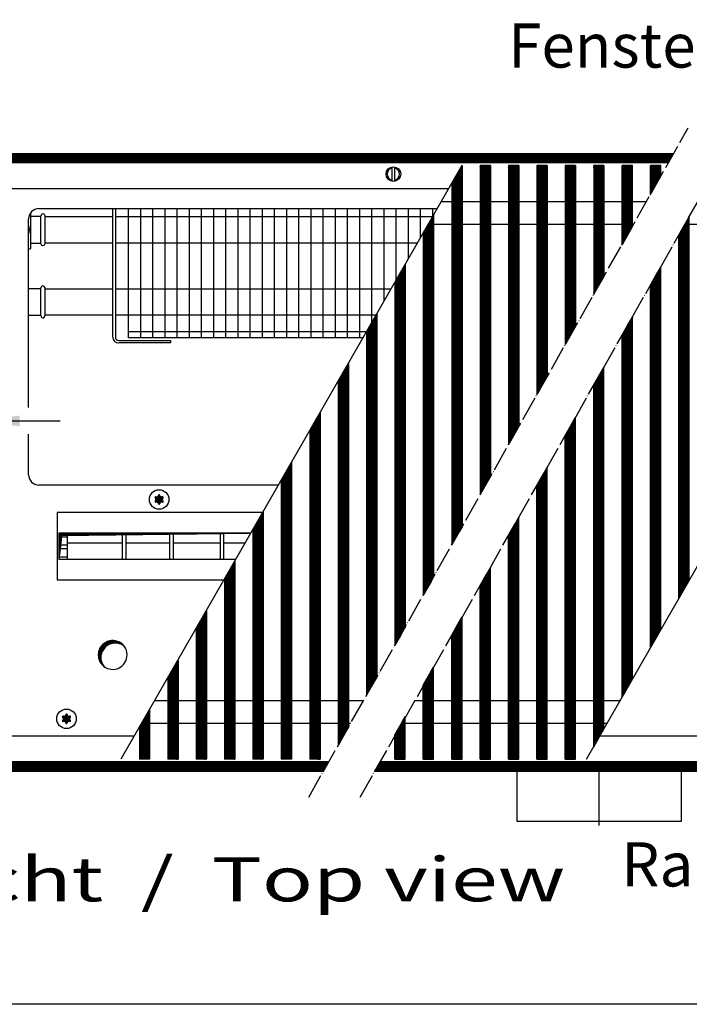
# Model space of a CAD drawing. Units: millimetres. Extents: x -119 to 6464, y -5562 to -1090.
# Drawn here: x 651 to 1221, y -5470 to -4634 of the extents above; entities that cross this region are included whole.
import ezdxf

# ---------------------------------------------------------------- set-up
doc = ezdxf.new("R2010")
doc.units = ezdxf.units.MM
doc.linetypes.add('DOT_CENTER', pattern=[14, 12, -1, 0, -1])
doc.layers.add('1', color=7, linetype='Continuous')
doc.styles.add('CONVERTER_11', font='txt.shx', dxfattribs={"width": 0.9})
doc.styles.add('CONVERTER_19', font='ARIAL.TTF', dxfattribs={"width": 1.3992})
doc.dimstyles.new('ME10_DIM_41', dxfattribs={"dimtxt": 19.714286, "dimasz": 19.714286, "dimexe": 6.428571, "dimexo": 4.285714, "dimgap": 7.714286, "dimtad": 1, "dimdec": 1, "dimlfac": 0.03937, "dimdsep": 46, "dimtxsty": 'CONVERTER_11', "dimsah": 1, "dimcen": 0.09, "dimclrd": 6, "dimclre": 6, "dimclrt": 3, "dimadec": 0, "dimazin": 0, "dimtfac": 1, "dimtdec": 4, "dimtix": 1, "dimtmove": 0, "dimatfit": 3, "dimfxl": 1, "dimtolj": 1, "dimtzin": 0, "dimarcsym": 0})
pattern_1 = [(45, (-12043.28971, -3694.91626), (-0.14142135624, 0), [])]
pattern_2 = [(45, (-14736.49988, -2341.24306), (-0.14142135624, 0), [])]
pattern_3 = [(45, (-12242.62397, -3601.74944), (-0.14142135624, 0), [])]
pattern_4 = [(45, (0, 0), (-0.0707106781, 0.0707106781), [])]

# ---------------------------------------------------------------- blocks, each defined once
blk = doc.blocks.new('*D37')
at = {"layer": '1', "color": 6, "linetype": 'Continuous'}
for p, q in [((3428.61, -1198.49), (3428.61, -1278.49)), ((3441.11, -1233.49), (3441.11, -1278.49)), ((3372.87, -1272.06), (3428.61, -1272.06)), ((3428.61, -1272.06), (3441.11, -1272.06)), ((3441.11, -1272.06), (3480.54, -1272.06))]:
    blk.add_line(p, q, dxfattribs=at)
at = {"layer": '1', "color": 6}
for points in [[(3408.9, -1274.66), (3408.9, -1269.47), (3428.61, -1272.06)], [(3460.83, -1269.47), (3460.83, -1274.66), (3441.11, -1272.06)]]:
    blk.add_solid(points, dxfattribs=at)
at = {"layer": '1', "color": 3, "insert": (3372.87, -1264.25), "char_height": 19.714, "attachment_point": 7, "rotation": 0.0001, "line_spacing_factor": 0.454545, "style": 'CONVERTER_11'}
blk.add_mtext('0.5', dxfattribs=at)
blk = doc.blocks.new('_tb_frame_A3QV', base_point=(1.037, -364.685))
at = {"layer": '1', "color": 7, "linetype": 'Continuous'}
blk.add_line((396.037, -364.685), (1.037, -364.685), dxfattribs=at)
blk = doc.blocks.new('_2', base_point=(1611.3, -2560.28))
at = {"layer": '1', "linetype": 'Continuous'}
h = blk.add_hatch(dxfattribs=at)
h.set_pattern_fill('_USER', color=6, scale=0.1, angle=45, pattern_type=0)
h.set_pattern_definition(pattern_4)
h.paths.add_polyline_path([(3286.11, -1142.21), (3286.11, -1146.81), (3776.05, -1146.81), (3778.66, -1142.21)])
h = blk.add_hatch(dxfattribs=at)
h.set_pattern_fill('CUSTOM48', color=6, scale=0.1, angle=45, pattern_type=2)
h.set_pattern_definition(pattern_3)
h.paths.add_polyline_path([(3675.8, -1148.06), (3675.8, -1323.5), (3674.44, -1325.89), (3671.62, -1330.86), (3670.8, -1332.31), (3670.8, -1156.73)])
h = blk.add_hatch(dxfattribs=at)
h.set_pattern_fill('_USER', color=6, scale=0.1, angle=45, pattern_type=0)
h.set_pattern_definition(pattern_4)
h.paths.add_polyline_path([(3684.6, -1148.06), (3684.6, -1307.99), (3685.66, -1306.11), (3689.3, -1299.7), (3689.6, -1299.17), (3689.6, -1148.06), (3688.93, -1148.06)])
h = blk.add_hatch(dxfattribs=at)
h.set_pattern_fill('_USER', color=6, scale=0.1, angle=45, pattern_type=0)
h.set_pattern_definition(pattern_4)
h.paths.add_polyline_path([(3698.4, -1148.06), (3698.4, -1283.66), (3699.46, -1281.78), (3703.1, -1275.37), (3703.4, -1274.85), (3703.4, -1148.06), (3702.73, -1148.06)])
h = blk.add_hatch(dxfattribs=at)
h.set_pattern_fill('_USER', color=6, scale=0.1, angle=45, pattern_type=0)
h.set_pattern_definition(pattern_4)
h.paths.add_polyline_path([(3712.2, -1148.06), (3712.2, -1259.34), (3713.26, -1257.46), (3716.9, -1251.05), (3717.2, -1250.53), (3717.2, -1148.06), (3716.53, -1148.06)])
h = blk.add_hatch(dxfattribs=at)
h.set_pattern_fill('_USER', color=6, scale=0.1, angle=45, pattern_type=0)
h.set_pattern_definition(pattern_4)
h.paths.add_polyline_path([(3726, -1148.06), (3726, -1235.02), (3726.3, -1234.5), (3730.7, -1226.73), (3731, -1226.21), (3731, -1148.06), (3730.33, -1148.06)])
h = blk.add_hatch(dxfattribs=at)
h.set_pattern_fill('CUSTOM53', color=6, scale=0.1, angle=45, pattern_type=2)
h.set_pattern_definition(pattern_3)
h.paths.add_polyline_path([(3744.8, -1148.06), (3744.8, -1201.88), (3744.5, -1202.4), (3740.1, -1210.17), (3739.8, -1210.69), (3739.8, -1148.06), (3744.13, -1148.06)])
h = blk.add_hatch(dxfattribs=at)
h.set_pattern_fill('CUSTOM39', color=6, scale=0.1, angle=45, pattern_type=2)
h.set_pattern_definition(pattern_3)
h.paths.add_polyline_path([(3753.9, -1185.85), (3753.6, -1186.37), (3753.6, -1148.06), (3753.9, -1148.06), (3758.3, -1148.06), (3758.6, -1148.06), (3758.6, -1177.56), (3758.3, -1178.09)])
h = blk.add_hatch(dxfattribs=at)
h.set_pattern_fill('CUSTOM40', color=6, scale=0.1, angle=45, pattern_type=2)
h.set_pattern_definition(pattern_3)
h.paths.add_polyline_path([(3767.4, -1162.05), (3767.4, -1148.06), (3767.7, -1148.06), (3772.1, -1148.06), (3772.4, -1148.06), (3772.4, -1153.24), (3768.06, -1160.89)])
h = blk.add_hatch(dxfattribs=at)
h.set_pattern_fill('CUSTOM47', color=6, scale=0.1, angle=45, pattern_type=2)
h.set_pattern_definition(pattern_3)
h.paths.add_polyline_path([(3662, -1172.05), (3662, -1347.82), (3660.77, -1349.98), (3658.71, -1353.62), (3657, -1356.63), (3657, -1180.76)])
h = blk.add_hatch(dxfattribs=at)
h.set_pattern_fill('CUSTOM58', color=6, scale=0.1, angle=45, pattern_type=2)
h.set_pattern_definition(pattern_3)
h.paths.add_polyline_path([(3781.2, -1358.18), (3781.2, -1181.79), (3784.23, -1176.45), (3785.54, -1174.14), (3786.2, -1172.98), (3786.2, -1173.17), (3786.2, -1349.47)])
h = blk.add_hatch(dxfattribs=at)
h.set_pattern_fill('CUSTOM46', color=6, scale=0.1, angle=45, pattern_type=2)
h.set_pattern_definition(pattern_3)
h.paths.add_polyline_path([(3648.2, -1196.08), (3648.2, -1372.14), (3647.9, -1372.67), (3645.68, -1376.58), (3643.2, -1380.96), (3643.2, -1204.79)])
h = blk.add_hatch(dxfattribs=at)
h.set_pattern_fill('CUSTOM59', color=6, scale=0.1, angle=45, pattern_type=2)
h.set_pattern_definition(pattern_3)
h.paths.add_polyline_path([(3767.4, -1382.21), (3767.4, -1206.11), (3770.43, -1200.77), (3771.74, -1198.46), (3772.4, -1197.3), (3772.4, -1197.49), (3772.4, -1373.51)])
h = blk.add_hatch(dxfattribs=at)
h.set_pattern_fill('CUSTOM45', color=6, scale=0.1, angle=45, pattern_type=2)
h.set_pattern_definition(pattern_3)
h.paths.add_polyline_path([(3634.4, -1220.11), (3634.4, -1396.47), (3634.1, -1396.99), (3631.88, -1400.91), (3629.4, -1405.28), (3629.4, -1228.82)])
h = blk.add_hatch(dxfattribs=at)
h.set_pattern_fill('CUSTOM60', color=6, scale=0.1, angle=45, pattern_type=2)
h.set_pattern_definition(pattern_3)
h.paths.add_polyline_path([(3753.6, -1406.24), (3753.6, -1230.44), (3756.63, -1225.1), (3757.94, -1222.79), (3758.6, -1221.62), (3758.6, -1221.81), (3758.6, -1397.54)])
h = blk.add_hatch(dxfattribs=at)
h.set_pattern_fill('CUSTOM44', color=6, scale=0.1, angle=45, pattern_type=2)
h.set_pattern_definition(pattern_3)
h.paths.add_polyline_path([(3620.6, -1244.14), (3620.6, -1420.79), (3620.3, -1421.32), (3618.08, -1425.23), (3615.6, -1429.6), (3615.6, -1252.85)])
h = blk.add_hatch(dxfattribs=at)
h.set_pattern_fill('CUSTOM61', color=6, scale=0.1, angle=45, pattern_type=2)
h.set_pattern_definition(pattern_3)
h.paths.add_polyline_path([(3739.8, -1430.27), (3739.8, -1254.76), (3742.83, -1249.42), (3744.14, -1247.11), (3744.8, -1245.95), (3744.8, -1246.14), (3744.8, -1421.57)])
h = blk.add_hatch(dxfattribs=at)
h.set_pattern_fill('CUSTOM43', color=6, scale=0.1, angle=45, pattern_type=2)
h.set_pattern_definition(pattern_3)
h.paths.add_polyline_path([(3606.8, -1268.18), (3606.8, -1436.36), (3606.5, -1436.36), (3602.1, -1436.36), (3601.8, -1436.36), (3601.8, -1276.88)])
h = blk.add_hatch(dxfattribs=at)
h.set_pattern_fill('CUSTOM62', color=6, scale=0.1, angle=45, pattern_type=2)
h.set_pattern_definition(pattern_3)
h.paths.add_polyline_path([(3726, -1436.36), (3726, -1279.08), (3729.03, -1273.74), (3730.34, -1271.43), (3731, -1270.27), (3731, -1270.46), (3731, -1436.36)])
h = blk.add_hatch(dxfattribs=at)
h.set_pattern_fill('CUSTOM42', color=6, scale=0.1, angle=45, pattern_type=2)
h.set_pattern_definition(pattern_3)
h.paths.add_polyline_path([(3593, -1292.21), (3593, -1436.36), (3592.7, -1436.36), (3588.3, -1436.36), (3588, -1436.36), (3588, -1300.91)])
h = blk.add_hatch(dxfattribs=at)
h.set_pattern_fill('CUSTOM63', color=6, scale=0.1, angle=45, pattern_type=2)
h.set_pattern_definition(pattern_3)
h.paths.add_polyline_path([(3712.2, -1436.36), (3712.2, -1303.4), (3715.23, -1298.07), (3716.54, -1295.75), (3717.2, -1294.59), (3717.2, -1294.78), (3717.2, -1436.36)])
h = blk.add_hatch(dxfattribs=at)
h.set_pattern_fill('CUSTOM26', color=6, scale=0.1, angle=45, pattern_type=2)
h.set_pattern_definition(pattern_2)
edge = h.paths.add_edge_path()
edge.add_arc((3530.3, -1309.23), 0.3, 295.5883, 484.4117)
edge.add_arc((3529.88, -1308.02), 1, 195.217, 284.783, ccw=False)
edge.add_arc((3528.61, -1308.26), 0.3, 355.5883, 544.4136)
edge.add_arc((3527.35, -1308.02), 1, 255.2169, 344.7824, ccw=False)
edge.add_arc((3526.92, -1309.23), 0.3, 55.5883, 244.4117)
edge.add_arc((3526.08, -1310.21), 1, -44.783, 44.783, ccw=False)
edge.add_arc((3526.92, -1311.18), 0.3, 115.5887, 304.4459)
edge.add_arc((3527.35, -1312.39), 1, 15.217, 104.7723, ccw=False)
edge.add_arc((3528.61, -1312.16), 0.3, 175.5883, 364.4117)
edge.add_arc((3529.88, -1312.39), 1, 75.228, 164.7847, ccw=False)
edge.add_arc((3530.3, -1311.18), 0.3, 235.5551, 424.4117)
edge.add_arc((3531.14, -1310.21), 1, 135.217, 224.783, ccw=False)
h = blk.add_hatch(dxfattribs=at)
h.set_pattern_fill('CUSTOM41', color=6, scale=0.1, angle=45, pattern_type=2)
h.set_pattern_definition(pattern_3)
h.paths.add_polyline_path([(3579.2, -1316.24), (3579.2, -1436.36), (3579.2, -1436.36), (3574.5, -1436.36), (3574.2, -1436.36), (3574.2, -1324.94)])
h = blk.add_hatch(dxfattribs=at)
h.set_pattern_fill('CUSTOM64', color=6, scale=0.1, angle=45, pattern_type=2)
h.set_pattern_definition(pattern_3)
h.paths.add_polyline_path([(3698.4, -1436.36), (3698.4, -1327.73), (3701.43, -1322.39), (3702.74, -1320.08), (3703.4, -1318.91), (3703.4, -1319.11), (3703.4, -1436.36)])
h = blk.add_hatch(dxfattribs=at)
h.set_pattern_fill('CUSTOM34', color=6, scale=0.1, angle=45, pattern_type=2)
h.set_pattern_definition(pattern_1)
h.paths.add_polyline_path([(3480.1, -1326.44), (3480.1, -1339.3), (3481.34, -1327.67), (3573.16, -1326.53), (3573.21, -1326.44)])
h = blk.add_hatch(dxfattribs=at)
h.set_pattern_fill('CUSTOM54', color=6, scale=0.1, angle=45, pattern_type=2)
h.set_pattern_definition(pattern_3)
h.paths.add_polyline_path([(3565.4, -1340.27), (3565.4, -1436.36), (3565.4, -1436.36), (3560.7, -1436.36), (3560.4, -1436.36), (3560.4, -1348.97)])
h = blk.add_hatch(dxfattribs=at)
h.set_pattern_fill('CUSTOM65', color=6, scale=0.1, angle=45, pattern_type=2)
h.set_pattern_definition(pattern_3)
h.paths.add_polyline_path([(3684.6, -1436.36), (3684.6, -1352.05), (3687.63, -1346.71), (3688.94, -1344.4), (3689.6, -1343.24), (3689.6, -1343.43), (3689.6, -1436.36)])
h = blk.add_hatch(dxfattribs=at)
h.set_pattern_fill('CUSTOM55', color=6, scale=0.1, angle=45, pattern_type=2)
h.set_pattern_definition(pattern_3)
h.paths.add_polyline_path([(3551.6, -1364.3), (3551.6, -1436.36), (3551.6, -1436.36), (3546.9, -1436.36), (3546.6, -1436.36), (3546.6, -1373.01)])
h = blk.add_hatch(dxfattribs=at)
h.set_pattern_fill('CUSTOM92', color=6, scale=0.1, angle=45, pattern_type=2)
h.set_pattern_definition(pattern_3)
h.paths.add_polyline_path([(3670.8, -1436.36), (3670.8, -1376.18), (3673.83, -1370.84), (3675.14, -1368.53), (3675.8, -1367.37), (3675.8, -1367.56), (3675.8, -1436.36)])
h = blk.add_hatch(dxfattribs=at)
h.set_pattern_fill('CUSTOM21', color=6, scale=0.1, angle=45, pattern_type=2)
h.set_pattern_definition(pattern_1)
edge = h.paths.add_edge_path()
edge.add_arc((3506.06, -1385.71), 7, 37.8192, 232.1808)
edge.add_arc((3507.3, -1386.94), 7, 52.1808, 217.8192, ccw=False)
h = blk.add_hatch(dxfattribs=at)
h.set_pattern_fill('CUSTOM56', color=6, scale=0.1, angle=45, pattern_type=2)
h.set_pattern_definition(pattern_3)
h.paths.add_polyline_path([(3537.8, -1388.33), (3537.8, -1436.36), (3537.8, -1436.36), (3533.1, -1436.36), (3532.8, -1436.36), (3532.8, -1397.04)])
h = blk.add_hatch(dxfattribs=at)
h.set_pattern_fill('CUSTOM93', color=6, scale=0.1, angle=45, pattern_type=2)
h.set_pattern_definition(pattern_3)
h.paths.add_polyline_path([(3657, -1436.36), (3657, -1400.31), (3660.03, -1394.98), (3661.34, -1392.66), (3662, -1391.5), (3662, -1391.69), (3662, -1436.36)])
h = blk.add_hatch(dxfattribs=at)
h.set_pattern_fill('CUSTOM27', color=6, scale=0.1, angle=45, pattern_type=2)
h.set_pattern_definition(pattern_2)
edge = h.paths.add_edge_path()
edge.add_arc((3485.3, -1415.73), 0.3, 295.5883, 484.4117)
edge.add_arc((3484.88, -1414.52), 1, 195.217, 284.783, ccw=False)
edge.add_arc((3483.61, -1414.76), 0.3, 355.5883, 544.4136)
edge.add_arc((3482.35, -1414.52), 1, 255.2169, 344.7824, ccw=False)
edge.add_arc((3481.92, -1415.73), 0.3, 55.5883, 244.4117)
edge.add_arc((3481.08, -1416.71), 1, -44.783, 44.783, ccw=False)
edge.add_arc((3481.92, -1417.68), 0.3, 115.5887, 304.4459)
edge.add_arc((3482.35, -1418.89), 1, 15.217, 104.7723, ccw=False)
edge.add_arc((3483.61, -1418.66), 0.3, 175.5883, 364.4117)
edge.add_arc((3484.88, -1418.89), 1, 75.228, 164.7847, ccw=False)
edge.add_arc((3485.3, -1417.68), 0.3, 235.5551, 424.4117)
edge.add_arc((3486.14, -1416.71), 1, 135.217, 224.783, ccw=False)
h = blk.add_hatch(dxfattribs=at)
h.set_pattern_fill('CUSTOM57', color=6, scale=0.1, angle=45, pattern_type=2)
h.set_pattern_definition(pattern_3)
h.paths.add_polyline_path([(3524, -1412.36), (3524, -1436.36), (3524, -1436.36), (3519.3, -1436.36), (3519, -1436.36), (3519, -1421.07)])
h = blk.add_hatch(dxfattribs=at)
h.set_pattern_fill('CUSTOM94', color=6, scale=0.1, angle=45, pattern_type=2)
h.set_pattern_definition(pattern_3)
h.paths.add_polyline_path([(3643.2, -1436.36), (3643.2, -1424.45), (3646.23, -1419.11), (3647.54, -1416.8), (3648.2, -1415.63), (3648.2, -1415.82), (3648.2, -1436.36)])
h = blk.add_hatch(dxfattribs=at)
h.set_pattern_fill('_USER', color=6, scale=0.1, angle=45, pattern_type=0)
h.set_pattern_definition(pattern_4)
h.paths.add_polyline_path([(3286.11, -1437.61), (3286.11, -1442.21), (3608.45, -1442.21), (3611.06, -1437.61)])
h = blk.add_hatch(dxfattribs=at)
h.set_pattern_fill('_USER', color=6, scale=0.1, angle=45, pattern_type=0)
h.set_pattern_definition(pattern_4)
h.paths.add_polyline_path([(3636.09, -1437.61), (3633.45, -1442.21), (4027.51, -1442.21), (4027.51, -1437.61)])
at = {"color": 6, "linetype": 'Continuous'}
for p, q in [((3675.8, -1148.06), (3675.8, -1323.5)), ((3684.6, -1148.06), (3684.6, -1307.99)), ((3689.6, -1148.06), (3689.6, -1299.17)), ((3698.4, -1148.06), (3698.4, -1283.66)), ((3703.4, -1148.06), (3703.4, -1274.85)), ((3712.2, -1148.06), (3712.2, -1259.34)), ((3717.2, -1148.06), (3717.2, -1250.53)), ((3726, -1148.06), (3726, -1235.02)), ((3731, -1148.06), (3731, -1226.21)), ((3739.8, -1148.06), (3739.8, -1210.69)), ((3744.8, -1148.06), (3744.8, -1201.88)), ((3753.6, -1186.37), (3753.6, -1148.06)), ((3753.9, -1148.06), (3753.6, -1148.06)), ((3758.3, -1148.06), (3753.9, -1148.06)), ((3758.6, -1148.06), (3758.3, -1148.06)), ((3758.6, -1177.56), (3758.6, -1148.06)), ((3767.7, -1148.06), (3767.4, -1148.06)), ((3767.4, -1162.05), (3767.4, -1148.06)), ((3772.1, -1148.06), (3767.7, -1148.06)), ((3772.4, -1148.06), (3772.1, -1148.06)), ((3772.4, -1153.24), (3772.4, -1148.06)), ((3670.8, -1156.73), (3670.8, -1332.31)), ((3662, -1172.05), (3662, -1347.82)), ((3784.23, -1176.45), (3785.54, -1174.14)), ((3785.54, -1174.14), (3786.2, -1172.98)), ((3786.2, -1172.98), (3786.2, -1173.17)), ((3786.2, -1349.47), (3786.2, -1173.17)), ((3657, -1180.76), (3657, -1356.63)), ((3758.3, -1178.09), (3753.9, -1185.85)), ((3758.6, -1177.56), (3758.3, -1178.09)), ((3781.2, -1181.79), (3784.23, -1176.45)), ((3781.2, -1358.18), (3781.2, -1181.79)), ((3753.9, -1185.85), (3753.6, -1186.37)), ((3648.2, -1196.08), (3648.2, -1372.14)), ((3770.43, -1200.77), (3771.74, -1198.46)), ((3771.74, -1198.46), (3772.4, -1197.3)), ((3772.4, -1197.3), (3772.4, -1197.49)), ((3772.4, -1373.51), (3772.4, -1197.49)), ((3643.2, -1204.79), (3643.2, -1380.96)), ((3740.1, -1210.17), (3744.5, -1202.4)), ((3744.5, -1202.4), (3744.8, -1201.88)), ((3767.4, -1206.11), (3770.43, -1200.77)), ((3767.4, -1382.21), (3767.4, -1206.11)), ((3739.8, -1210.69), (3740.1, -1210.17)), ((3634.4, -1220.11), (3634.4, -1396.47)), ((3756.63, -1225.1), (3757.94, -1222.79)), ((3757.94, -1222.79), (3758.6, -1221.62)), ((3758.6, -1221.62), (3758.6, -1221.81)), ((3758.6, -1397.54), (3758.6, -1221.81)), ((3726.3, -1234.5), (3730.7, -1226.73)), ((3730.7, -1226.73), (3731, -1226.21)), ((3753.6, -1230.44), (3756.63, -1225.1)), ((3629.4, -1228.82), (3629.4, -1405.28)), ((3753.6, -1406.24), (3753.6, -1230.44)), ((3726, -1235.02), (3726.3, -1234.5)), ((3620.6, -1244.14), (3620.6, -1420.79)), ((3742.83, -1249.42), (3744.14, -1247.11)), ((3744.14, -1247.11), (3744.8, -1245.95)), ((3744.8, -1245.95), (3744.8, -1246.14)), ((3744.8, -1421.57), (3744.8, -1246.14)), ((3713.26, -1257.46), (3716.9, -1251.05)), ((3716.9, -1251.05), (3717.2, -1250.53)), ((3739.8, -1254.76), (3742.83, -1249.42)), ((3615.6, -1252.85), (3615.6, -1429.6)), ((3739.8, -1430.27), (3739.8, -1254.76)), ((3712.2, -1259.34), (3713.26, -1257.46)), ((3606.8, -1268.18), (3606.8, -1436.36)), ((3729.03, -1273.74), (3730.34, -1271.43)), ((3730.34, -1271.43), (3731, -1270.27)), ((3731, -1270.27), (3731, -1270.46)), ((3731, -1436.36), (3731, -1270.46)), ((3699.46, -1281.78), (3703.1, -1275.37)), ((3703.1, -1275.37), (3703.4, -1274.85)), ((3726, -1279.08), (3729.03, -1273.74)), ((3601.8, -1276.88), (3601.8, -1436.36)), ((3726, -1436.36), (3726, -1279.08)), ((3698.4, -1283.66), (3699.46, -1281.78)), ((3593, -1292.21), (3593, -1436.36)), ((3716.54, -1295.75), (3717.2, -1294.59)), ((3717.2, -1294.59), (3717.2, -1294.78)), ((3717.2, -1436.36), (3717.2, -1294.78)), ((3685.66, -1306.11), (3689.3, -1299.7)), ((3689.3, -1299.7), (3689.6, -1299.17)), ((3712.2, -1303.4), (3715.23, -1298.07)), ((3715.23, -1298.07), (3716.54, -1295.75)), ((3588, -1300.91), (3588, -1436.36)), ((3712.2, -1436.36), (3712.2, -1303.4)), ((3684.6, -1307.99), (3685.66, -1306.11)), ((3579.2, -1316.24), (3579.2, -1436.36)), ((3702.74, -1320.08), (3703.4, -1318.91)), ((3703.4, -1318.91), (3703.4, -1319.11)), ((3703.4, -1436.36), (3703.4, -1319.11)), ((3675.8, -1323.5), (3674.44, -1325.89)), ((3698.4, -1327.73), (3701.43, -1322.39)), ((3701.43, -1322.39), (3702.74, -1320.08)), ((3574.2, -1324.94), (3574.2, -1436.36)), ((3674.44, -1325.89), (3671.62, -1330.86)), ((3698.4, -1436.36), (3698.4, -1327.73)), ((3671.62, -1330.86), (3670.8, -1332.31)), ((3565.4, -1340.27), (3565.4, -1436.36)), ((3688.94, -1344.4), (3689.6, -1343.24)), ((3689.6, -1343.24), (3689.6, -1343.43)), ((3689.6, -1436.36), (3689.6, -1343.43)), ((3662, -1347.82), (3660.77, -1349.98)), ((3684.6, -1352.05), (3687.63, -1346.71)), ((3687.63, -1346.71), (3688.94, -1344.4)), ((3560.4, -1348.97), (3560.4, -1436.36)), ((3660.77, -1349.98), (3658.71, -1353.62)), ((3684.6, -1436.36), (3684.6, -1352.05)), ((3658.71, -1353.62), (3657, -1356.63)), ((3551.6, -1364.3), (3551.6, -1436.36)), ((3675.14, -1368.53), (3675.8, -1367.37)), ((3675.8, -1367.37), (3675.8, -1367.56)), ((3648.2, -1372.14), (3647.9, -1372.67)), ((3670.8, -1376.18), (3673.83, -1370.84)), ((3673.83, -1370.84), (3675.14, -1368.53)), ((3675.8, -1436.36), (3675.8, -1367.56)), ((3546.6, -1373.01), (3546.6, -1436.36)), ((3645.68, -1376.58), (3643.2, -1380.96)), ((3647.9, -1372.67), (3645.68, -1376.58)), ((3670.8, -1436.36), (3670.8, -1376.18)), ((3537.8, -1388.33), (3537.8, -1436.36)), ((3657, -1400.31), (3660.03, -1394.98)), ((3660.03, -1394.98), (3661.34, -1392.66)), ((3661.34, -1392.66), (3662, -1391.5)), ((3662, -1391.5), (3662, -1391.69)), ((3662, -1436.36), (3662, -1391.69)), ((3532.8, -1397.04), (3532.8, -1436.36)), ((3634.1, -1396.99), (3631.88, -1400.91)), ((3634.4, -1396.47), (3634.1, -1396.99)), ((3657, -1436.36), (3657, -1400.31)), ((3631.88, -1400.91), (3629.4, -1405.28)), ((3524, -1412.36), (3524, -1436.36)), ((3643.2, -1424.45), (3646.23, -1419.11)), ((3646.23, -1419.11), (3647.54, -1416.8)), ((3647.54, -1416.8), (3648.2, -1415.63)), ((3648.2, -1415.63), (3648.2, -1415.82)), ((3648.2, -1436.36), (3648.2, -1415.82)), ((3519, -1421.07), (3519, -1436.36)), ((3620.3, -1421.32), (3618.08, -1425.23)), ((3620.6, -1420.79), (3620.3, -1421.32)), ((3643.2, -1436.36), (3643.2, -1424.45)), ((3618.08, -1425.23), (3615.6, -1429.6)), ((3519.3, -1436.36), (3519, -1436.36)), ((3524, -1436.36), (3519.3, -1436.36)), ((3524, -1436.36), (3524, -1436.36)), ((3533.1, -1436.36), (3532.8, -1436.36)), ((3537.8, -1436.36), (3533.1, -1436.36)), ((3537.8, -1436.36), (3537.8, -1436.36)), ((3546.9, -1436.36), (3546.6, -1436.36)), ((3551.6, -1436.36), (3546.9, -1436.36)), ((3551.6, -1436.36), (3551.6, -1436.36)), ((3560.7, -1436.36), (3560.4, -1436.36)), ((3565.4, -1436.36), (3560.7, -1436.36)), ((3565.4, -1436.36), (3565.4, -1436.36)), ((3574.5, -1436.36), (3574.2, -1436.36)), ((3579.2, -1436.36), (3574.5, -1436.36)), ((3579.2, -1436.36), (3579.2, -1436.36)), ((3588.3, -1436.36), (3588, -1436.36)), ((3592.7, -1436.36), (3588.3, -1436.36)), ((3593, -1436.36), (3592.7, -1436.36)), ((3602.1, -1436.36), (3601.8, -1436.36)), ((3606.5, -1436.36), (3602.1, -1436.36)), ((3606.8, -1436.36), (3606.5, -1436.36))]:
    blk.add_line(p, q, dxfattribs=at)
at = {"color": 1, "linetype": 'Continuous'}
for p, q in [((3665.74, -1165.53), (3765.42, -1165.53)), ((3659.43, -1176.53), (3759.18, -1176.53)), ((3784.18, -1176.53), (3885.51, -1176.53)), ((3526.59, -1407.88), (3627.92, -1407.88)), ((3652.92, -1407.88), (3752.66, -1407.88)), ((3520.27, -1418.88), (3621.68, -1418.88)), ((3646.68, -1418.88), (3746.34, -1418.88))]:
    blk.add_line(p, q, dxfattribs=at)
at = {"layer": '1', "color": 6, "linetype": 'DOT_CENTER'}
for p, q in [((3601.35, -1454.71), (3785.75, -1129.71)), ((3626.35, -1454.71), (3810.75, -1129.71))]:
    blk.add_line(p, q, dxfattribs=at)
at = {"layer": '1', "color": 6, "linetype": 'Continuous'}
for p, q in [((3286.11, -1142.21), (3778.66, -1142.21)), ((3776.05, -1146.81), (3778.66, -1142.21)), ((3776.05, -1146.81), (3286.11, -1146.81)), ((3510.24, -1436.11), (3675.8, -1147.81)), ((3641.86, -1155.7), (3641.86, -1148.77)), ((3643.06, -1148.77), (3643.06, -1155.64)), ((3675.8, -1148.06), (3670.8, -1156.73)), ((3688.93, -1148.06), (3684.6, -1148.06)), ((3689.6, -1148.06), (3688.93, -1148.06)), ((3702.73, -1148.06), (3698.4, -1148.06)), ((3703.4, -1148.06), (3702.73, -1148.06)), ((3716.53, -1148.06), (3712.2, -1148.06)), ((3717.2, -1148.06), (3716.53, -1148.06)), ((3730.33, -1148.06), (3726, -1148.06)), ((3731, -1148.06), (3730.33, -1148.06)), ((3736.3, -1436.36), (3901.86, -1148.06)), ((3744.13, -1148.06), (3739.8, -1148.06)), ((3744.8, -1148.06), (3744.13, -1148.06)), ((3768.06, -1160.89), (3772.4, -1153.24)), ((3767.4, -1162.05), (3768.06, -1160.89)), ((3519.51, -1168.96), (3519.51, -1231.71)), ((3525.42, -1168.96), (3525.42, -1231.71)), ((3531.33, -1168.96), (3531.33, -1231.71)), ((3537.24, -1168.96), (3537.24, -1231.71)), ((3543.16, -1168.96), (3543.16, -1231.71)), ((3549.07, -1168.96), (3549.07, -1231.71)), ((3554.98, -1168.96), (3554.98, -1231.71)), ((3560.89, -1168.96), (3560.89, -1231.71)), ((3566.8, -1168.96), (3566.8, -1231.71)), ((3572.72, -1168.96), (3572.72, -1231.71)), ((3578.63, -1168.96), (3578.63, -1231.71)), ((3584.54, -1168.96), (3584.54, -1231.71)), ((3590.45, -1168.96), (3590.45, -1231.71)), ((3596.36, -1168.96), (3596.36, -1231.71)), ((3602.27, -1168.96), (3602.27, -1231.71)), ((3608.19, -1168.96), (3608.19, -1231.71)), ((3614.1, -1168.96), (3614.1, -1231.71)), ((3620.01, -1168.96), (3620.01, -1231.71)), ((3625.92, -1168.96), (3625.92, -1231.71)), ((3631.83, -1168.96), (3631.83, -1224.36)), ((3637.75, -1168.96), (3637.75, -1214.07)), ((3643.66, -1168.96), (3643.66, -1203.77)), ((3649.57, -1168.96), (3649.57, -1193.48)), ((3655.48, -1168.96), (3655.48, -1183.18)), ((3661.39, -1168.96), (3661.39, -1172.89)), ((3513.61, -1172.86), (3661.41, -1172.86)), ((3662, -1172.05), (3657, -1180.76)), ((3513.61, -1185.56), (3654.12, -1185.56)), ((3648.2, -1196.08), (3643.2, -1204.79)), ((3513.61, -1207.86), (3641.31, -1207.86)), ((3513.61, -1220.56), (3634.02, -1220.56)), ((3634.4, -1220.11), (3629.4, -1228.82)), ((3513.6, -1228.71), (3629.34, -1228.71)), ((3620.6, -1244.14), (3615.6, -1252.85)), ((3606.8, -1268.18), (3601.8, -1276.88)), ((3593, -1292.21), (3588, -1300.91)), ((3479.13, -1316.61), (3479.13, -1349.21)), ((3578.86, -1316.61), (3479.13, -1316.61)), ((3579.2, -1316.24), (3574.2, -1324.94)), ((3480.1, -1326.44), (3573.2, -1326.44)), ((3480.11, -1328.36), (3483.88, -1328.36)), ((3483.88, -1326.44), (3483.88, -1339.3)), ((3510.88, -1339.3), (3510.88, -1326.44)), ((3512.38, -1326.44), (3512.38, -1339.3)), ((3533.88, -1339.3), (3533.88, -1326.44)), ((3535.38, -1326.44), (3535.38, -1339.3)), ((3558.38, -1339.3), (3558.38, -1326.44)), ((3559.88, -1326.44), (3559.88, -1339.3)), ((3480.11, -1332.21), (3483.88, -1332.21)), ((3483.88, -1331.19), (3510.88, -1331.19)), ((3512.38, -1331.19), (3533.88, -1331.19)), ((3535.38, -1331.19), (3558.38, -1331.19)), ((3559.88, -1331.19), (3570.49, -1331.19)), ((3483.88, -1334.19), (3480.11, -1334.19)), ((3480.12, -1338.04), (3483.88, -1338.04)), ((3565.4, -1340.27), (3560.4, -1348.97)), ((3479.13, -1349.21), (3560.14, -1349.21)), ((3781.2, -1358.18), (3786.2, -1349.47)), ((3551.6, -1364.3), (3546.6, -1373.01)), ((3767.4, -1382.21), (3772.4, -1373.51)), ((3537.8, -1388.33), (3532.8, -1397.04)), ((3753.6, -1406.24), (3758.6, -1397.54)), ((3524, -1412.36), (3519, -1421.07)), ((3739.8, -1430.27), (3744.8, -1421.57)), ((3611.06, -1437.61), (3286.11, -1437.61)), ((3608.45, -1442.21), (3611.06, -1437.61)), ((3633.45, -1442.21), (3636.09, -1437.61)), ((4027.51, -1437.61), (3636.09, -1437.61)), ((3643.2, -1436.36), (3648.2, -1436.36)), ((3657, -1436.36), (3662, -1436.36)), ((3670.8, -1436.36), (3675.8, -1436.36)), ((3684.6, -1436.36), (3689.6, -1436.36)), ((3698.4, -1436.36), (3703.4, -1436.36)), ((3712.2, -1436.36), (3717.2, -1436.36)), ((3726, -1436.36), (3731, -1436.36)), ((3286.11, -1442.21), (3608.45, -1442.21)), ((3633.45, -1442.21), (4027.51, -1442.21)), ((3742.51, -1468.49), (3742.51, -1440.24))]:
    blk.add_line(p, q, dxfattribs=at)
at = {"layer": '1', "color": 2, "linetype": 'Continuous'}
for p, q in [((3290.71, -1159.21), (3669.25, -1159.21)), ((3470.21, -1168.96), (3663.65, -1168.96)), ((3465.21, -1265.63), (3465.21, -1173.96)), ((3465.21, -1298.21), (3465.21, -1278.49)), ((3586.56, -1303.21), (3470.21, -1303.21)), ((3516.49, -1425.21), (3290.71, -1425.21)), ((4022.91, -1425.21), (3742.71, -1425.21)), ((3702.51, -1442.24), (3702.51, -1466.49)), ((3782.51, -1466.49), (3782.51, -1442.24)), ((3702.51, -1466.49), (3782.51, -1466.49))]:
    blk.add_line(p, q, dxfattribs=at)
at = {"layer": '1', "color": 1, "linetype": 'Continuous'}
for p, q in [((3466.11, -1171.1), (3466.11, -1188.41)), ((3506.11, -1231.36), (3506.11, -1168.96)), ((3507.36, -1168.96), (3507.36, -1231.36)), ((3513.6, -1168.96), (3513.6, -1231.71)), ((3466.11, -1172.71), (3471.21, -1172.71)), ((3471.21, -1186.09), (3471.21, -1172.31)), ((3473.01, -1172.33), (3473.01, -1186.11)), ((3473.01, -1172.86), (3506.11, -1172.86)), ((3507.36, -1172.86), (3513.61, -1172.86)), ((3473.01, -1185.56), (3506.11, -1185.56)), ((3507.36, -1185.56), (3513.61, -1185.56)), ((3465.81, -1188.71), (3465.21, -1188.71)), ((3466.11, -1188.41), (3465.81, -1188.71)), ((3466.11, -1185.71), (3471.21, -1185.71)), ((3465.21, -1207.71), (3471.21, -1207.71)), ((3471.21, -1221.09), (3471.21, -1207.31)), ((3473.01, -1207.33), (3473.01, -1221.11)), ((3473.01, -1207.86), (3506.11, -1207.86)), ((3507.36, -1207.86), (3513.61, -1207.86)), ((3465.21, -1220.71), (3471.21, -1220.71)), ((3473.01, -1220.56), (3506.11, -1220.56)), ((3507.36, -1220.56), (3513.61, -1220.56)), ((3508.96, -1232.96), (3534.11, -1232.96)), ((3627.61, -1231.71), (3513.6, -1231.71)), ((3534.11, -1232.96), (3534.11, -1234.21)), ((3534.11, -1234.21), (3508.96, -1234.21)), ((3480.1, -1339.3), (3480.1, -1326.44)), ((3480.1, -1326.44), (3573.21, -1326.44)), ((3480.1, -1339.3), (3481.34, -1327.67)), ((3481.34, -1327.67), (3573.16, -1326.53)), ((3573.16, -1326.53), (3573.21, -1326.44)), ((3565.83, -1339.3), (3480.1, -1339.3))]:
    blk.add_line(p, q, dxfattribs=at)
at = {"layer": '1', "color": 6, "linetype": 'Continuous'}
for centre, radius in [((3642.46, -1152.21), 3.55), ((3528.61, -1310.21), 4.75), ((3483.61, -1416.71), 4.75)]:
    blk.add_circle(centre, radius, dxfattribs=at)
for centre, radius, start, end in [((3642.46, -1152.21), 3, 101.5372, 258.4628), ((3642.46, -1152.21), 3, 281.5369, 78.4631), ((3460.26, -1179.2), 5.35, 337.6998, 22.3002)]:
    blk.add_arc(centre, radius, start, end, dxfattribs=at)
at = {"layer": '1', "color": 2, "linetype": 'Continuous'}
for centre, start, end in [((3470.21, -1173.96), 90, 180), ((3470.21, -1298.21), 180, 270)]:
    blk.add_arc(centre, 5, start, end, dxfattribs=at)
at = {"layer": '1', "color": 1, "linetype": 'Continuous'}
for centre, radius, start, end in [((3472.11, -1172.4), 0.904, 4.9935, 173.7175), ((3472.11, -1186.05), 0.901, 182.1689, 356.5421), ((3472.11, -1207.38), 0.902, 3.3268, 175.3842), ((3472.11, -1221.16), 0.902, 175.4965, 3.2144), ((3508.96, -1231.36), 2.85, 180, 270), ((3508.96, -1231.36), 1.6, 180, 270), ((3506.06, -1385.71), 7, 37.8192, 232.1808), ((3507.3, -1386.94), 7, 52.1808, 217.8192), ((3506.06, -1385.71), 7, 0, 37.8192), ((3506.06, -1385.71), 7, 232.1808, 0)]:
    blk.add_arc(centre, radius, start, end, dxfattribs=at)
at = {"layer": '1', "color": 250, "linetype": 'Continuous'}
for centre, radius, start, end in [((3526.92, -1309.23), 0.3, 55.5883, 244.4117), ((3526.08, -1310.21), 1, 315.217, 44.783), ((3527.35, -1308.02), 1, 255.2169, 344.7824), ((3528.61, -1308.26), 0.3, 355.5883, 184.4136), ((3529.88, -1308.02), 1, 195.217, 284.783), ((3530.3, -1309.23), 0.3, 295.5883, 124.4117), ((3531.14, -1310.21), 1, 135.217, 224.783), ((3526.92, -1311.18), 0.3, 115.5887, 304.4459), ((3527.35, -1312.39), 1, 15.217, 104.7723), ((3528.61, -1312.16), 0.3, 175.5883, 4.4117), ((3529.88, -1312.39), 1, 75.228, 164.7847), ((3530.3, -1311.18), 0.3, 235.5551, 64.4117), ((3482.35, -1414.52), 1, 255.2169, 344.7824), ((3483.61, -1414.76), 0.3, 355.5883, 184.4136), ((3484.88, -1414.52), 1, 195.217, 284.783), ((3481.92, -1415.73), 0.3, 55.5883, 244.4117), ((3481.92, -1417.68), 0.3, 115.5887, 304.4459), ((3481.08, -1416.71), 1, 315.217, 44.783), ((3482.35, -1418.89), 1, 15.217, 104.7723), ((3483.61, -1418.66), 0.3, 175.5883, 4.4117), ((3484.88, -1418.89), 1, 75.228, 164.7847), ((3485.3, -1415.73), 0.3, 295.5883, 124.4117), ((3485.3, -1417.68), 0.3, 235.5551, 64.4117), ((3486.14, -1416.71), 1, 135.217, 224.783)]:
    blk.add_arc(centre, radius, start, end, dxfattribs=at)
at = {"layer": '1'}
dim = blk.add_linear_dim(base=(3428.61, -1272.06), p1=(3441.11, -1229.21), p2=(3428.61, -1194.21), dimstyle='ME10_DIM_41', dxfattribs=at)
dim.commit()
dim.dimension.update_dxf_attribs({"geometry": '*D37', "text_midpoint": (3386.31, -1256.84), "text_rotation": 0.0001})

msp = doc.modelspace()

# ---------------------------------------------------------------- block references
at = {"xscale": 15, "yscale": 15, "zscale": 15}
msp.add_blockref('_tb_frame_A3QV', (15.56, -5470.282), dxfattribs=at)
at = {"layer": '1', "xscale": 1.75, "yscale": 1.75, "zscale": 1.75}
msp.add_blockref('_2', (-2585.232, -7228.914), dxfattribs=at)

# ---------------------------------------------------------------- texts
at = {"layer": '1', "color": 3, "style": 'CONVERTER_19', "width": 1.3992}
msp.add_text('Draufsicht  /  Top view', height=37.5, dxfattribs=at).set_placement((378.31, -5382.782))
at = {"layer": '1', "color": 3, "char_height": 37.5, "attachment_point": 9, "line_spacing_factor": 0.7503, "style": 'CONVERTER_19'}
for s, insert in [('Fensterseite  /  Window side', (1729.512, -4686.035)), ('Raumseite  /  Room side', (1734.136, -5381.841))]:
    msp.add_mtext(s, dxfattribs=dict(at, insert=insert))

doc.saveas('drawing.dxf')
